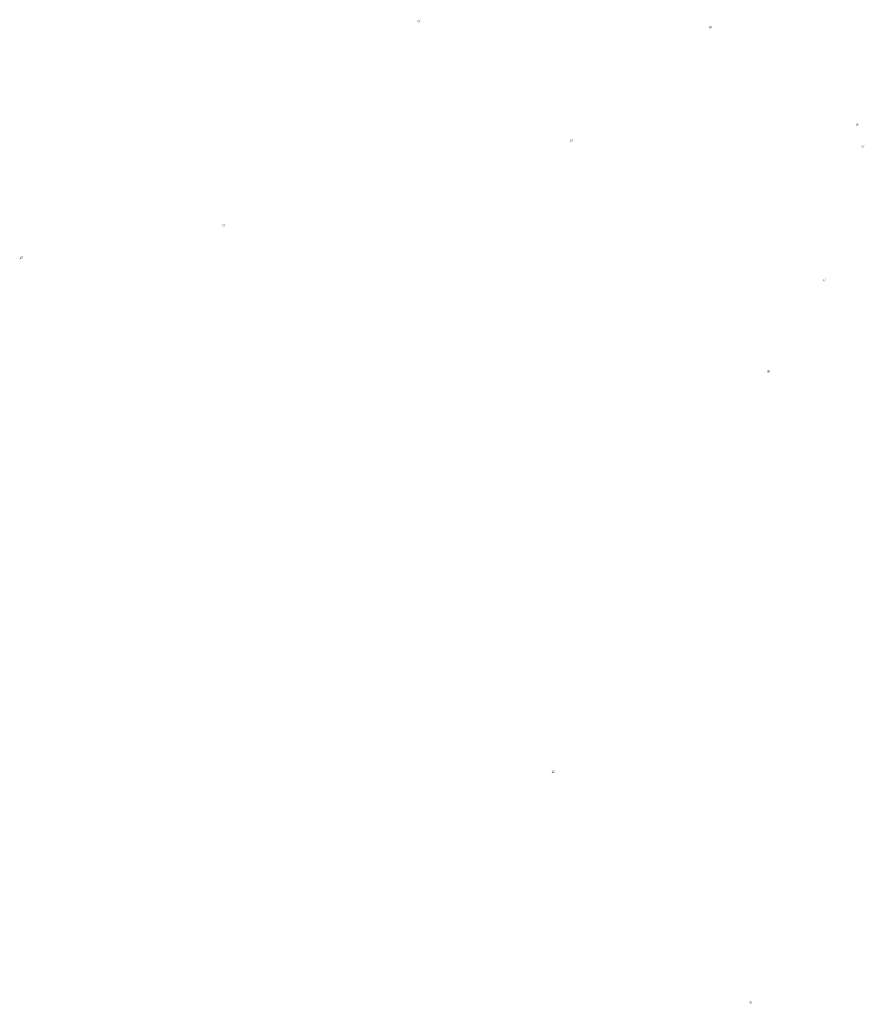
# Model space of a CAD drawing. Extents: x -461503 to 48008, y -245512 to 441675.
# Drawn here: x -46181 to -4928, y -6187 to 41917 of the extents above; entities that cross this region are included whole.
import ezdxf

# ---------------------------------------------------------------- set-up
doc = ezdxf.new("R2010")
doc.units = 0
doc.header["$MEASUREMENT"] = 0
doc.layers.add('DIM', color=8, linetype='CONTINUOUS')

msp = doc.modelspace()

# ---------------------------------------------------------------- hatches: boundary and pattern name
at = {"layer": 'DIM'}
h = msp.add_hatch(color=256, dxfattribs=at)
h.paths.add_polyline_path([(-26639.44, 41878.93), (-26608.94, 41910.31)], flags=16)
edge = h.paths.add_edge_path(flags=16)
edge.add_arc((-26684.88, 41839.37), 49.63, 51.592896, 220.028219)
edge.add_line((-26720.45, 41804.76), (-26656.97, 41880.4))
edge = h.paths.add_edge_path(flags=16)
edge.add_line((-26712.79, 41798.33), (-26649.31, 41873.98))
edge.add_arc((-26684.88, 41839.37), 49.63, 231.592896, 400.028219)
edge = h.paths.add_edge_path(flags=0)
edge.add_line((-26712.79, 41798.33), (-26649.31, 41873.98))
edge.add_arc((-26684.88, 41839.37), 49.63, 231.592896, 400.028219)
h.paths.add_polyline_path([(-26712.79, 41798.33), (-26649.31, 41873.98)], flags=0)
edge = h.paths.add_edge_path()
edge.add_arc((-26684.88, 41839.37), 49.63, 231.592896, 400.028219)
edge.add_arc((-26684.88, 41839.37), 60.25, 50.570849, 221.050266)
edge.add_line((-26646.61, 41885.9), (-26616.11, 41917.29))
edge.add_line((-26616.11, 41917.29), (-26608.94, 41910.31))
edge.add_line((-26757.31, 41772.03), (-26730.32, 41799.8))
edge.add_line((-26750.14, 41765.06), (-26723.15, 41792.83))
edge.add_line((-26757.29, 41772.05), (-26750.16, 41765.04))
edge.add_arc((-26684.88, 41839.37), 60.25, 230.570849, 401.050266)
h = msp.add_hatch(color=256, dxfattribs=at)
h.paths.add_polyline_path([(-26639.44, 41878.93), (-26608.94, 41910.31)], flags=16)
edge = h.paths.add_edge_path(flags=16)
edge.add_arc((-26684.88, 41839.37), 49.63, 51.592896, 220.028219)
edge.add_line((-26720.45, 41804.76), (-26656.97, 41880.4))
edge = h.paths.add_edge_path(flags=16)
edge.add_line((-26712.79, 41798.33), (-26649.31, 41873.98))
edge.add_arc((-26684.88, 41839.37), 49.63, 231.592896, 400.028219)
edge = h.paths.add_edge_path(flags=0)
edge.add_line((-26712.79, 41798.33), (-26649.31, 41873.98))
edge.add_arc((-26684.88, 41839.37), 49.63, 231.592896, 400.028219)
h.paths.add_polyline_path([(-26712.79, 41798.33), (-26649.31, 41873.98)], flags=0)
edge = h.paths.add_edge_path()
edge.add_arc((-26684.88, 41839.37), 49.63, 231.592896, 400.028219)
edge.add_arc((-26684.88, 41839.37), 60.25, 50.570849, 221.050266)
edge.add_line((-26646.61, 41885.9), (-26616.11, 41917.29))
edge.add_line((-26616.11, 41917.29), (-26608.94, 41910.31))
edge.add_line((-26757.31, 41772.03), (-26730.32, 41799.8))
edge.add_line((-26750.14, 41765.06), (-26723.15, 41792.83))
edge.add_line((-26757.29, 41772.05), (-26750.16, 41765.04))
edge.add_arc((-26684.88, 41839.37), 60.25, 230.570849, 401.050266)
h = msp.add_hatch(color=256, dxfattribs=at)
h.paths.add_polyline_path([(-12396.32, 41596.77), (-12365.81, 41628.15)], flags=16)
edge = h.paths.add_edge_path(flags=16)
edge.add_arc((-12441.75, 41557.2), 49.63, 51.592896, 220.028219)
edge.add_line((-12477.32, 41522.59), (-12413.85, 41598.24))
edge = h.paths.add_edge_path(flags=16)
edge.add_line((-12469.66, 41516.17), (-12406.19, 41591.81))
edge.add_arc((-12441.75, 41557.2), 49.63, 231.592896, 400.028219)
edge = h.paths.add_edge_path(flags=0)
edge.add_line((-12469.66, 41516.17), (-12406.19, 41591.81))
edge.add_arc((-12441.75, 41557.2), 49.63, 231.592896, 400.028219)
h.paths.add_polyline_path([(-12469.66, 41516.17), (-12406.19, 41591.81)], flags=0)
edge = h.paths.add_edge_path()
edge.add_arc((-12441.75, 41557.2), 49.63, 231.592896, 400.028219)
edge.add_arc((-12441.75, 41557.2), 60.25, 50.570849, 221.050266)
edge.add_line((-12403.49, 41603.74), (-12372.98, 41635.12))
edge.add_line((-12372.98, 41635.12), (-12365.81, 41628.15))
edge.add_line((-12514.18, 41489.87), (-12487.19, 41517.64))
edge.add_line((-12507.01, 41482.9), (-12480.02, 41510.67))
edge.add_line((-12514.16, 41489.89), (-12507.03, 41482.88))
edge.add_arc((-12441.75, 41557.2), 60.25, 230.570849, 401.050266)
h = msp.add_hatch(color=256, dxfattribs=at)
h.paths.add_polyline_path([(-12396.32, 41596.77), (-12365.81, 41628.15)], flags=16)
edge = h.paths.add_edge_path(flags=16)
edge.add_arc((-12441.75, 41557.2), 49.63, 51.592896, 220.028219)
edge.add_line((-12477.32, 41522.59), (-12413.85, 41598.24))
edge = h.paths.add_edge_path(flags=16)
edge.add_line((-12469.66, 41516.17), (-12406.19, 41591.81))
edge.add_arc((-12441.75, 41557.2), 49.63, 231.592896, 400.028219)
edge = h.paths.add_edge_path(flags=0)
edge.add_line((-12469.66, 41516.17), (-12406.19, 41591.81))
edge.add_arc((-12441.75, 41557.2), 49.63, 231.592896, 400.028219)
h.paths.add_polyline_path([(-12469.66, 41516.17), (-12406.19, 41591.81)], flags=0)
edge = h.paths.add_edge_path()
edge.add_arc((-12441.75, 41557.2), 49.63, 231.592896, 400.028219)
edge.add_arc((-12441.75, 41557.2), 60.25, 50.570849, 221.050266)
edge.add_line((-12403.49, 41603.74), (-12372.98, 41635.12))
edge.add_line((-12372.98, 41635.12), (-12365.81, 41628.15))
edge.add_line((-12514.18, 41489.87), (-12487.19, 41517.64))
edge.add_line((-12507.01, 41482.9), (-12480.02, 41510.67))
edge.add_line((-12514.16, 41489.89), (-12507.03, 41482.88))
edge.add_arc((-12441.75, 41557.2), 60.25, 230.570849, 401.050266)
h = msp.add_hatch(color=256, dxfattribs=at)
h.paths.add_polyline_path([(-5225.27, 36831.63), (-5194.77, 36863.01)], flags=16)
edge = h.paths.add_edge_path(flags=16)
edge.add_arc((-5270.71, 36792.06), 49.63, 51.592896, 220.028219)
edge.add_line((-5306.28, 36757.45), (-5242.8, 36833.1))
edge = h.paths.add_edge_path(flags=16)
edge.add_line((-5298.62, 36751.02), (-5235.14, 36826.67))
edge.add_arc((-5270.71, 36792.06), 49.63, 231.592896, 400.028219)
edge = h.paths.add_edge_path(flags=0)
edge.add_line((-5298.62, 36751.02), (-5235.14, 36826.67))
edge.add_arc((-5270.71, 36792.06), 49.63, 231.592896, 400.028219)
h.paths.add_polyline_path([(-5298.62, 36751.02), (-5235.14, 36826.67)], flags=0)
edge = h.paths.add_edge_path()
edge.add_arc((-5270.71, 36792.06), 49.63, 231.592896, 400.028219)
edge.add_arc((-5270.71, 36792.06), 60.25, 50.570849, 221.050266)
edge.add_line((-5232.45, 36838.6), (-5201.94, 36869.98))
edge.add_line((-5201.94, 36869.98), (-5194.77, 36863.01))
edge.add_line((-5343.14, 36724.72), (-5316.15, 36752.49))
edge.add_line((-5335.97, 36717.75), (-5308.98, 36745.52))
edge.add_line((-5343.12, 36724.74), (-5335.99, 36717.73))
edge.add_arc((-5270.71, 36792.06), 60.25, 230.570849, 401.050266)
h = msp.add_hatch(color=256, dxfattribs=at)
h.paths.add_polyline_path([(-5225.27, 36831.63), (-5194.77, 36863.01)], flags=16)
edge = h.paths.add_edge_path(flags=16)
edge.add_arc((-5270.71, 36792.06), 49.63, 51.592896, 220.028219)
edge.add_line((-5306.28, 36757.45), (-5242.8, 36833.1))
edge = h.paths.add_edge_path(flags=16)
edge.add_line((-5298.62, 36751.02), (-5235.14, 36826.67))
edge.add_arc((-5270.71, 36792.06), 49.63, 231.592896, 400.028219)
edge = h.paths.add_edge_path(flags=0)
edge.add_line((-5298.62, 36751.02), (-5235.14, 36826.67))
edge.add_arc((-5270.71, 36792.06), 49.63, 231.592896, 400.028219)
h.paths.add_polyline_path([(-5298.62, 36751.02), (-5235.14, 36826.67)], flags=0)
edge = h.paths.add_edge_path()
edge.add_arc((-5270.71, 36792.06), 49.63, 231.592896, 400.028219)
edge.add_arc((-5270.71, 36792.06), 60.25, 50.570849, 221.050266)
edge.add_line((-5232.45, 36838.6), (-5201.94, 36869.98))
edge.add_line((-5201.94, 36869.98), (-5194.77, 36863.01))
edge.add_line((-5343.14, 36724.72), (-5316.15, 36752.49))
edge.add_line((-5335.97, 36717.75), (-5308.98, 36745.52))
edge.add_line((-5343.12, 36724.74), (-5335.99, 36717.73))
edge.add_arc((-5270.71, 36792.06), 60.25, 230.570849, 401.050266)
h = msp.add_hatch(color=256, dxfattribs=at)
h.paths.add_polyline_path([(-19201.65, 36051.12), (-19171.14, 36082.51)], flags=16)
edge = h.paths.add_edge_path(flags=16)
edge.add_arc((-19247.08, 36011.56), 49.63, 51.592896, 220.028219)
edge.add_line((-19282.65, 35976.95), (-19219.18, 36052.59))
edge = h.paths.add_edge_path(flags=16)
edge.add_line((-19274.99, 35970.52), (-19211.51, 36046.17))
edge.add_arc((-19247.08, 36011.56), 49.63, 231.592896, 400.028219)
edge = h.paths.add_edge_path(flags=0)
edge.add_line((-19274.99, 35970.52), (-19211.51, 36046.17))
edge.add_arc((-19247.08, 36011.56), 49.63, 231.592896, 400.028219)
h.paths.add_polyline_path([(-19274.99, 35970.52), (-19211.51, 36046.17)], flags=0)
edge = h.paths.add_edge_path()
edge.add_arc((-19247.08, 36011.56), 49.63, 231.592896, 400.028219)
edge.add_arc((-19247.08, 36011.56), 60.25, 50.570849, 221.050266)
edge.add_line((-19208.82, 36058.09), (-19178.31, 36089.48))
edge.add_line((-19178.31, 36089.48), (-19171.14, 36082.51))
edge.add_line((-19319.51, 35944.22), (-19292.52, 35971.99))
edge.add_line((-19312.34, 35937.25), (-19285.35, 35965.02))
edge.add_line((-19319.49, 35944.24), (-19312.36, 35937.23))
edge.add_arc((-19247.08, 36011.56), 60.25, 230.570849, 401.050266)
h = msp.add_hatch(color=256, dxfattribs=at)
h.paths.add_polyline_path([(-19201.65, 36051.12), (-19171.14, 36082.51)], flags=16)
edge = h.paths.add_edge_path(flags=16)
edge.add_arc((-19247.08, 36011.56), 49.63, 51.592896, 220.028219)
edge.add_line((-19282.65, 35976.95), (-19219.18, 36052.59))
edge = h.paths.add_edge_path(flags=16)
edge.add_line((-19274.99, 35970.52), (-19211.51, 36046.17))
edge.add_arc((-19247.08, 36011.56), 49.63, 231.592896, 400.028219)
edge = h.paths.add_edge_path(flags=0)
edge.add_line((-19274.99, 35970.52), (-19211.51, 36046.17))
edge.add_arc((-19247.08, 36011.56), 49.63, 231.592896, 400.028219)
h.paths.add_polyline_path([(-19274.99, 35970.52), (-19211.51, 36046.17)], flags=0)
edge = h.paths.add_edge_path()
edge.add_arc((-19247.08, 36011.56), 49.63, 231.592896, 400.028219)
edge.add_arc((-19247.08, 36011.56), 60.25, 50.570849, 221.050266)
edge.add_line((-19208.82, 36058.09), (-19178.31, 36089.48))
edge.add_line((-19178.31, 36089.48), (-19171.14, 36082.51))
edge.add_line((-19319.51, 35944.22), (-19292.52, 35971.99))
edge.add_line((-19312.34, 35937.25), (-19285.35, 35965.02))
edge.add_line((-19319.49, 35944.24), (-19312.36, 35937.23))
edge.add_arc((-19247.08, 36011.56), 60.25, 230.570849, 401.050266)
h = msp.add_hatch(color=256, dxfattribs=at)
h.paths.add_polyline_path([(-4958.52, 35768.96), (-4928.01, 35800.34)], flags=16)
edge = h.paths.add_edge_path(flags=16)
edge.add_arc((-5003.96, 35729.4), 49.63, 51.592896, 220.028219)
edge.add_line((-5039.52, 35694.79), (-4976.05, 35770.43))
edge = h.paths.add_edge_path(flags=16)
edge.add_line((-5031.86, 35688.36), (-4968.39, 35764))
edge.add_arc((-5003.96, 35729.4), 49.63, 231.592896, 400.028219)
edge = h.paths.add_edge_path(flags=0)
edge.add_line((-5031.86, 35688.36), (-4968.39, 35764))
edge.add_arc((-5003.96, 35729.4), 49.63, 231.592896, 400.028219)
h.paths.add_polyline_path([(-5031.86, 35688.36), (-4968.39, 35764)], flags=0)
edge = h.paths.add_edge_path()
edge.add_arc((-5003.96, 35729.4), 49.63, 231.592896, 400.028219)
edge.add_arc((-5003.96, 35729.4), 60.25, 50.570849, 221.050266)
edge.add_line((-4965.69, 35775.93), (-4935.18, 35807.31))
edge.add_line((-4935.18, 35807.31), (-4928.01, 35800.34))
edge.add_line((-5076.39, 35662.06), (-5049.39, 35689.83))
edge.add_line((-5069.22, 35655.09), (-5042.22, 35682.86))
edge.add_line((-5076.37, 35662.08), (-5069.23, 35655.07))
edge.add_arc((-5003.96, 35729.4), 60.25, 230.570849, 401.050266)
h = msp.add_hatch(color=256, dxfattribs=at)
h.paths.add_polyline_path([(-4958.52, 35768.96), (-4928.01, 35800.34)], flags=16)
edge = h.paths.add_edge_path(flags=16)
edge.add_arc((-5003.96, 35729.4), 49.63, 51.592896, 220.028219)
edge.add_line((-5039.52, 35694.79), (-4976.05, 35770.43))
edge = h.paths.add_edge_path(flags=16)
edge.add_line((-5031.86, 35688.36), (-4968.39, 35764))
edge.add_arc((-5003.96, 35729.4), 49.63, 231.592896, 400.028219)
edge = h.paths.add_edge_path(flags=0)
edge.add_line((-5031.86, 35688.36), (-4968.39, 35764))
edge.add_arc((-5003.96, 35729.4), 49.63, 231.592896, 400.028219)
h.paths.add_polyline_path([(-5031.86, 35688.36), (-4968.39, 35764)], flags=0)
edge = h.paths.add_edge_path()
edge.add_arc((-5003.96, 35729.4), 49.63, 231.592896, 400.028219)
edge.add_arc((-5003.96, 35729.4), 60.25, 50.570849, 221.050266)
edge.add_line((-4965.69, 35775.93), (-4935.18, 35807.31))
edge.add_line((-4935.18, 35807.31), (-4928.01, 35800.34))
edge.add_line((-5076.39, 35662.06), (-5049.39, 35689.83))
edge.add_line((-5069.22, 35655.09), (-5042.22, 35682.86))
edge.add_line((-5076.37, 35662.08), (-5069.23, 35655.07))
edge.add_arc((-5003.96, 35729.4), 60.25, 230.570849, 401.050266)
h = msp.add_hatch(color=256, dxfattribs=at)
h.paths.add_polyline_path([(-36186.9, 31906.98), (-36156.4, 31938.36)], flags=16)
edge = h.paths.add_edge_path(flags=16)
edge.add_arc((-36232.34, 31867.41), 49.63, 51.592896, 220.028219)
edge.add_line((-36267.91, 31832.8), (-36204.43, 31908.45))
edge = h.paths.add_edge_path(flags=16)
edge.add_line((-36260.25, 31826.38), (-36196.77, 31902.02))
edge.add_arc((-36232.34, 31867.41), 49.63, 231.592896, 400.028219)
edge = h.paths.add_edge_path(flags=0)
edge.add_line((-36260.25, 31826.38), (-36196.77, 31902.02))
edge.add_arc((-36232.34, 31867.41), 49.63, 231.592896, 400.028219)
h.paths.add_polyline_path([(-36260.25, 31826.38), (-36196.77, 31902.02)], flags=0)
edge = h.paths.add_edge_path()
edge.add_arc((-36232.34, 31867.41), 49.63, 231.592896, 400.028219)
edge.add_arc((-36232.34, 31867.41), 60.25, 50.570849, 221.050266)
edge.add_line((-36194.08, 31913.95), (-36163.57, 31945.33))
edge.add_line((-36163.57, 31945.33), (-36156.4, 31938.36))
edge.add_line((-36304.77, 31800.08), (-36277.78, 31827.85))
edge.add_line((-36297.6, 31793.11), (-36270.61, 31820.88))
edge.add_line((-36304.75, 31800.1), (-36297.62, 31793.09))
edge.add_arc((-36232.34, 31867.41), 60.25, 230.570849, 401.050266)
h = msp.add_hatch(color=256, dxfattribs=at)
h.paths.add_polyline_path([(-36186.9, 31906.98), (-36156.4, 31938.36)], flags=16)
edge = h.paths.add_edge_path(flags=16)
edge.add_arc((-36232.34, 31867.41), 49.63, 51.592896, 220.028219)
edge.add_line((-36267.91, 31832.8), (-36204.43, 31908.45))
edge = h.paths.add_edge_path(flags=16)
edge.add_line((-36260.25, 31826.38), (-36196.77, 31902.02))
edge.add_arc((-36232.34, 31867.41), 49.63, 231.592896, 400.028219)
edge = h.paths.add_edge_path(flags=0)
edge.add_line((-36260.25, 31826.38), (-36196.77, 31902.02))
edge.add_arc((-36232.34, 31867.41), 49.63, 231.592896, 400.028219)
h.paths.add_polyline_path([(-36260.25, 31826.38), (-36196.77, 31902.02)], flags=0)
edge = h.paths.add_edge_path()
edge.add_arc((-36232.34, 31867.41), 49.63, 231.592896, 400.028219)
edge.add_arc((-36232.34, 31867.41), 60.25, 50.570849, 221.050266)
edge.add_line((-36194.08, 31913.95), (-36163.57, 31945.33))
edge.add_line((-36163.57, 31945.33), (-36156.4, 31938.36))
edge.add_line((-36304.77, 31800.08), (-36277.78, 31827.85))
edge.add_line((-36297.6, 31793.11), (-36270.61, 31820.88))
edge.add_line((-36304.75, 31800.1), (-36297.62, 31793.09))
edge.add_arc((-36232.34, 31867.41), 60.25, 230.570849, 401.050266)
h = msp.add_hatch(color=256, dxfattribs=at)
h.paths.add_polyline_path([(-46063.07, 30323.13), (-46032.56, 30354.51)], flags=16)
edge = h.paths.add_edge_path(flags=16)
edge.add_arc((-46108.5, 30283.56), 49.63, 51.592896, 220.028219)
edge.add_line((-46144.07, 30248.95), (-46080.6, 30324.6))
edge = h.paths.add_edge_path(flags=16)
edge.add_line((-46136.41, 30242.52), (-46072.94, 30318.17))
edge.add_arc((-46108.5, 30283.56), 49.63, 231.592896, 400.028219)
edge = h.paths.add_edge_path(flags=0)
edge.add_line((-46136.41, 30242.52), (-46072.94, 30318.17))
edge.add_arc((-46108.5, 30283.56), 49.63, 231.592896, 400.028219)
h.paths.add_polyline_path([(-46136.41, 30242.52), (-46072.94, 30318.17)], flags=0)
edge = h.paths.add_edge_path()
edge.add_arc((-46108.5, 30283.56), 49.63, 231.592896, 400.028219)
edge.add_arc((-46108.5, 30283.56), 60.25, 50.570849, 221.050266)
edge.add_line((-46070.24, 30330.1), (-46039.73, 30361.48))
edge.add_line((-46039.73, 30361.48), (-46032.56, 30354.51))
edge.add_line((-46180.93, 30216.22), (-46153.94, 30243.99))
edge.add_line((-46173.76, 30209.25), (-46146.77, 30237.02))
edge.add_line((-46180.91, 30216.24), (-46173.78, 30209.24))
edge.add_arc((-46108.5, 30283.56), 60.25, 230.570849, 401.050266)
h = msp.add_hatch(color=256, dxfattribs=at)
h.paths.add_polyline_path([(-46063.07, 30323.13), (-46032.56, 30354.51)], flags=16)
edge = h.paths.add_edge_path(flags=16)
edge.add_arc((-46108.5, 30283.56), 49.63, 51.592896, 220.028219)
edge.add_line((-46144.07, 30248.95), (-46080.6, 30324.6))
edge = h.paths.add_edge_path(flags=16)
edge.add_line((-46136.41, 30242.52), (-46072.94, 30318.17))
edge.add_arc((-46108.5, 30283.56), 49.63, 231.592896, 400.028219)
edge = h.paths.add_edge_path(flags=0)
edge.add_line((-46136.41, 30242.52), (-46072.94, 30318.17))
edge.add_arc((-46108.5, 30283.56), 49.63, 231.592896, 400.028219)
h.paths.add_polyline_path([(-46136.41, 30242.52), (-46072.94, 30318.17)], flags=0)
edge = h.paths.add_edge_path()
edge.add_arc((-46108.5, 30283.56), 49.63, 231.592896, 400.028219)
edge.add_arc((-46108.5, 30283.56), 60.25, 50.570849, 221.050266)
edge.add_line((-46070.24, 30330.1), (-46039.73, 30361.48))
edge.add_line((-46039.73, 30361.48), (-46032.56, 30354.51))
edge.add_line((-46180.93, 30216.22), (-46153.94, 30243.99))
edge.add_line((-46173.76, 30209.25), (-46146.77, 30237.02))
edge.add_line((-46180.91, 30216.24), (-46173.78, 30209.24))
edge.add_arc((-46108.5, 30283.56), 60.25, 230.570849, 401.050266)
h = msp.add_hatch(color=256, dxfattribs=at)
h.paths.add_polyline_path([(-6846.69, 29238.44), (-6816.18, 29269.82)], flags=16)
edge = h.paths.add_edge_path(flags=16)
edge.add_arc((-6892.12, 29198.88), 49.63, 51.592896, 220.028219)
edge.add_line((-6927.69, 29164.27), (-6864.21, 29239.91))
edge = h.paths.add_edge_path(flags=16)
edge.add_line((-6920.03, 29157.84), (-6856.55, 29233.49))
edge.add_arc((-6892.12, 29198.88), 49.63, 231.592896, 400.028219)
edge = h.paths.add_edge_path(flags=0)
edge.add_line((-6920.03, 29157.84), (-6856.55, 29233.49))
edge.add_arc((-6892.12, 29198.88), 49.63, 231.592896, 400.028219)
h.paths.add_polyline_path([(-6920.03, 29157.84), (-6856.55, 29233.49)], flags=0)
edge = h.paths.add_edge_path()
edge.add_arc((-6892.12, 29198.88), 49.63, 231.592896, 400.028219)
edge.add_arc((-6892.12, 29198.88), 60.25, 50.570849, 221.050266)
edge.add_line((-6853.86, 29245.41), (-6823.35, 29276.79))
edge.add_line((-6823.35, 29276.79), (-6816.18, 29269.82))
edge.add_line((-6964.55, 29131.54), (-6937.56, 29159.31))
edge.add_line((-6957.38, 29124.57), (-6930.39, 29152.34))
edge.add_line((-6964.53, 29131.56), (-6957.4, 29124.55))
edge.add_arc((-6892.12, 29198.88), 60.25, 230.570849, 401.050266)
h = msp.add_hatch(color=256, dxfattribs=at)
h.paths.add_polyline_path([(-6846.69, 29238.44), (-6816.18, 29269.82)], flags=16)
edge = h.paths.add_edge_path(flags=16)
edge.add_arc((-6892.12, 29198.88), 49.63, 51.592896, 220.028219)
edge.add_line((-6927.69, 29164.27), (-6864.21, 29239.91))
edge = h.paths.add_edge_path(flags=16)
edge.add_line((-6920.03, 29157.84), (-6856.55, 29233.49))
edge.add_arc((-6892.12, 29198.88), 49.63, 231.592896, 400.028219)
edge = h.paths.add_edge_path(flags=0)
edge.add_line((-6920.03, 29157.84), (-6856.55, 29233.49))
edge.add_arc((-6892.12, 29198.88), 49.63, 231.592896, 400.028219)
h.paths.add_polyline_path([(-6920.03, 29157.84), (-6856.55, 29233.49)], flags=0)
edge = h.paths.add_edge_path()
edge.add_arc((-6892.12, 29198.88), 49.63, 231.592896, 400.028219)
edge.add_arc((-6892.12, 29198.88), 60.25, 50.570849, 221.050266)
edge.add_line((-6853.86, 29245.41), (-6823.35, 29276.79))
edge.add_line((-6823.35, 29276.79), (-6816.18, 29269.82))
edge.add_line((-6964.55, 29131.54), (-6937.56, 29159.31))
edge.add_line((-6957.38, 29124.57), (-6930.39, 29152.34))
edge.add_line((-6964.53, 29131.56), (-6957.4, 29124.55))
edge.add_arc((-6892.12, 29198.88), 60.25, 230.570849, 401.050266)
h = msp.add_hatch(color=256, dxfattribs=at)
h.paths.add_polyline_path([(-9563.62, 24772.88), (-9533.12, 24804.26)], flags=16)
edge = h.paths.add_edge_path(flags=16)
edge.add_arc((-9609.06, 24733.31), 49.63, 51.592896, 220.028219)
edge.add_line((-9644.63, 24698.7), (-9581.15, 24774.35))
edge = h.paths.add_edge_path(flags=16)
edge.add_line((-9636.97, 24692.27), (-9573.49, 24767.92))
edge.add_arc((-9609.06, 24733.31), 49.63, 231.592896, 400.028219)
edge = h.paths.add_edge_path(flags=0)
edge.add_line((-9636.97, 24692.27), (-9573.49, 24767.92))
edge.add_arc((-9609.06, 24733.31), 49.63, 231.592896, 400.028219)
h.paths.add_polyline_path([(-9636.97, 24692.27), (-9573.49, 24767.92)], flags=0)
edge = h.paths.add_edge_path()
edge.add_arc((-9609.06, 24733.31), 49.63, 231.592896, 400.028219)
edge.add_arc((-9609.06, 24733.31), 60.25, 50.570849, 221.050266)
edge.add_line((-9570.79, 24779.85), (-9540.29, 24811.23))
edge.add_line((-9540.29, 24811.23), (-9533.12, 24804.26))
edge.add_line((-9681.49, 24665.98), (-9654.5, 24693.74))
edge.add_line((-9674.32, 24659), (-9647.33, 24686.77))
edge.add_line((-9681.47, 24665.99), (-9674.34, 24658.99))
edge.add_arc((-9609.06, 24733.31), 60.25, 230.570849, 401.050266)
h = msp.add_hatch(color=256, dxfattribs=at)
h.paths.add_polyline_path([(-9563.62, 24772.88), (-9533.12, 24804.26)], flags=16)
edge = h.paths.add_edge_path(flags=16)
edge.add_arc((-9609.06, 24733.31), 49.63, 51.592896, 220.028219)
edge.add_line((-9644.63, 24698.7), (-9581.15, 24774.35))
edge = h.paths.add_edge_path(flags=16)
edge.add_line((-9636.97, 24692.27), (-9573.49, 24767.92))
edge.add_arc((-9609.06, 24733.31), 49.63, 231.592896, 400.028219)
edge = h.paths.add_edge_path(flags=0)
edge.add_line((-9636.97, 24692.27), (-9573.49, 24767.92))
edge.add_arc((-9609.06, 24733.31), 49.63, 231.592896, 400.028219)
h.paths.add_polyline_path([(-9636.97, 24692.27), (-9573.49, 24767.92)], flags=0)
edge = h.paths.add_edge_path()
edge.add_arc((-9609.06, 24733.31), 49.63, 231.592896, 400.028219)
edge.add_arc((-9609.06, 24733.31), 60.25, 50.570849, 221.050266)
edge.add_line((-9570.79, 24779.85), (-9540.29, 24811.23))
edge.add_line((-9540.29, 24811.23), (-9533.12, 24804.26))
edge.add_line((-9681.49, 24665.98), (-9654.5, 24693.74))
edge.add_line((-9674.32, 24659), (-9647.33, 24686.77))
edge.add_line((-9681.47, 24665.99), (-9674.34, 24658.99))
edge.add_arc((-9609.06, 24733.31), 60.25, 230.570849, 401.050266)
h = msp.add_hatch(color=256, dxfattribs=at)
h.paths.add_polyline_path([(-20085.46, 5205.36), (-20054.96, 5236.74)], flags=16)
edge = h.paths.add_edge_path(flags=16)
edge.add_arc((-20130.9, 5165.79), 49.63, 51.592896, 220.028219)
edge.add_line((-20166.47, 5131.18), (-20102.99, 5206.83))
edge = h.paths.add_edge_path(flags=16)
edge.add_line((-20158.81, 5124.76), (-20095.33, 5200.4))
edge.add_arc((-20130.9, 5165.79), 49.63, 231.592896, 400.028219)
edge = h.paths.add_edge_path(flags=0)
edge.add_line((-20158.81, 5124.76), (-20095.33, 5200.4))
edge.add_arc((-20130.9, 5165.79), 49.63, 231.592896, 400.028219)
h.paths.add_polyline_path([(-20158.81, 5124.76), (-20095.33, 5200.4)], flags=0)
edge = h.paths.add_edge_path()
edge.add_arc((-20130.9, 5165.79), 49.63, 231.592896, 400.028219)
edge.add_arc((-20130.9, 5165.79), 60.25, 50.570849, 221.050266)
edge.add_line((-20092.63, 5212.33), (-20062.13, 5243.71))
edge.add_line((-20062.13, 5243.71), (-20054.96, 5236.74))
edge.add_line((-20203.33, 5098.46), (-20176.34, 5126.23))
edge.add_line((-20196.16, 5091.49), (-20169.17, 5119.26))
edge.add_line((-20203.31, 5098.48), (-20196.18, 5091.47))
edge.add_arc((-20130.9, 5165.79), 60.25, 230.570849, 401.050266)
h = msp.add_hatch(color=256, dxfattribs=at)
h.paths.add_polyline_path([(-20085.46, 5205.36), (-20054.96, 5236.74)], flags=16)
edge = h.paths.add_edge_path(flags=16)
edge.add_arc((-20130.9, 5165.79), 49.63, 51.592896, 220.028219)
edge.add_line((-20166.47, 5131.18), (-20102.99, 5206.83))
edge = h.paths.add_edge_path(flags=16)
edge.add_line((-20158.81, 5124.76), (-20095.33, 5200.4))
edge.add_arc((-20130.9, 5165.79), 49.63, 231.592896, 400.028219)
edge = h.paths.add_edge_path(flags=0)
edge.add_line((-20158.81, 5124.76), (-20095.33, 5200.4))
edge.add_arc((-20130.9, 5165.79), 49.63, 231.592896, 400.028219)
h.paths.add_polyline_path([(-20158.81, 5124.76), (-20095.33, 5200.4)], flags=0)
edge = h.paths.add_edge_path()
edge.add_arc((-20130.9, 5165.79), 49.63, 231.592896, 400.028219)
edge.add_arc((-20130.9, 5165.79), 60.25, 50.570849, 221.050266)
edge.add_line((-20092.63, 5212.33), (-20062.13, 5243.71))
edge.add_line((-20062.13, 5243.71), (-20054.96, 5236.74))
edge.add_line((-20203.33, 5098.46), (-20176.34, 5126.23))
edge.add_line((-20196.16, 5091.49), (-20169.17, 5119.26))
edge.add_line((-20203.31, 5098.48), (-20196.18, 5091.47))
edge.add_arc((-20130.9, 5165.79), 60.25, 230.570849, 401.050266)
h = msp.add_hatch(color=256, dxfattribs=at)
h.paths.add_polyline_path([(-10447.44, -6072.88), (-10416.94, -6041.5)], flags=16)
edge = h.paths.add_edge_path(flags=16)
edge.add_arc((-10492.88, -6112.45), 49.63, 51.592896, 220.028219)
edge.add_line((-10528.45, -6147.06), (-10464.97, -6071.41))
edge = h.paths.add_edge_path(flags=16)
edge.add_line((-10520.79, -6153.49), (-10457.31, -6077.84))
edge.add_arc((-10492.88, -6112.45), 49.63, 231.592896, 400.028219)
edge = h.paths.add_edge_path(flags=0)
edge.add_line((-10520.79, -6153.49), (-10457.31, -6077.84))
edge.add_arc((-10492.88, -6112.45), 49.63, 231.592896, 400.028219)
h.paths.add_polyline_path([(-10520.79, -6153.49), (-10457.31, -6077.84)], flags=0)
edge = h.paths.add_edge_path()
edge.add_arc((-10492.88, -6112.45), 49.63, 231.592896, 400.028219)
edge.add_arc((-10492.88, -6112.45), 60.25, 50.570849, 221.050266)
edge.add_line((-10454.61, -6065.91), (-10424.11, -6034.53))
edge.add_line((-10424.11, -6034.53), (-10416.94, -6041.5))
edge.add_line((-10565.31, -6179.79), (-10538.32, -6152.02))
edge.add_line((-10558.14, -6186.76), (-10531.15, -6158.99))
edge.add_line((-10565.29, -6179.77), (-10558.16, -6186.78))
edge.add_arc((-10492.88, -6112.45), 60.25, 230.570849, 401.050266)
h = msp.add_hatch(color=256, dxfattribs=at)
h.paths.add_polyline_path([(-10447.44, -6072.88), (-10416.94, -6041.5)], flags=16)
edge = h.paths.add_edge_path(flags=16)
edge.add_arc((-10492.88, -6112.45), 49.63, 51.592896, 220.028219)
edge.add_line((-10528.45, -6147.06), (-10464.97, -6071.41))
edge = h.paths.add_edge_path(flags=16)
edge.add_line((-10520.79, -6153.49), (-10457.31, -6077.84))
edge.add_arc((-10492.88, -6112.45), 49.63, 231.592896, 400.028219)
edge = h.paths.add_edge_path(flags=0)
edge.add_line((-10520.79, -6153.49), (-10457.31, -6077.84))
edge.add_arc((-10492.88, -6112.45), 49.63, 231.592896, 400.028219)
h.paths.add_polyline_path([(-10520.79, -6153.49), (-10457.31, -6077.84)], flags=0)
edge = h.paths.add_edge_path()
edge.add_arc((-10492.88, -6112.45), 49.63, 231.592896, 400.028219)
edge.add_arc((-10492.88, -6112.45), 60.25, 50.570849, 221.050266)
edge.add_line((-10454.61, -6065.91), (-10424.11, -6034.53))
edge.add_line((-10424.11, -6034.53), (-10416.94, -6041.5))
edge.add_line((-10565.31, -6179.79), (-10538.32, -6152.02))
edge.add_line((-10558.14, -6186.76), (-10531.15, -6158.99))
edge.add_line((-10565.29, -6179.77), (-10558.16, -6186.78))
edge.add_arc((-10492.88, -6112.45), 60.25, 230.570849, 401.050266)

doc.saveas('drawing.dxf')
